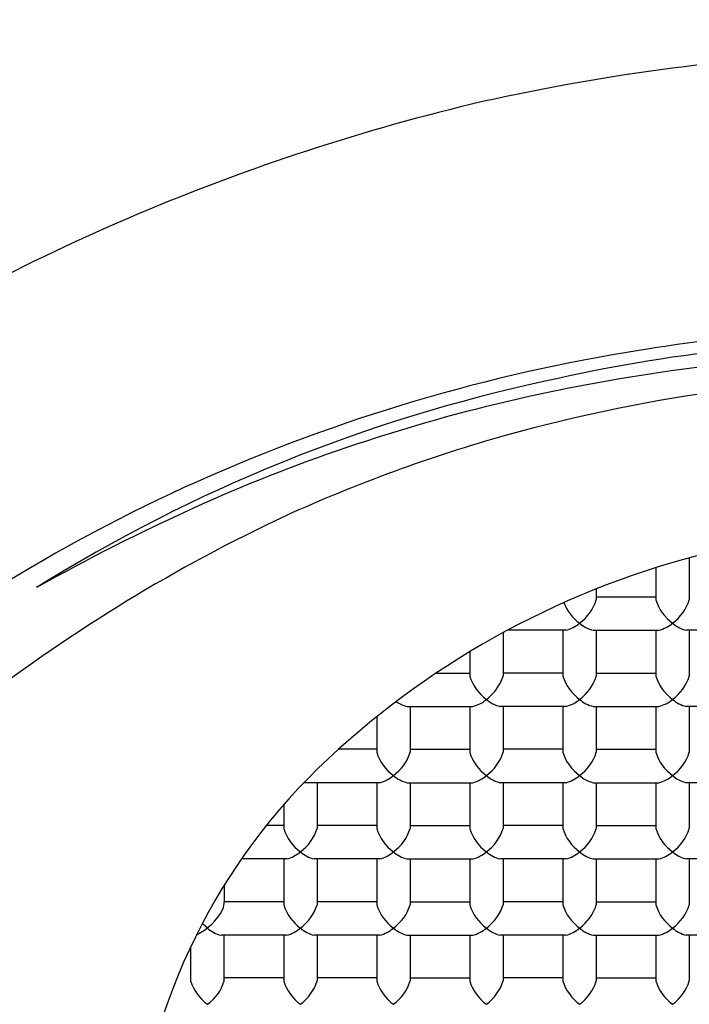
# Model space of a CAD drawing. Units: inches. Extents: x 3321.95 to 3324.16, y 147.37 to 149.58.
# Drawn here: x 3322.81 to 3322.99, y 148.1 to 148.36 of the extents above; entities that cross this region are included whole.
import ezdxf

# ---------------------------------------------------------------- set-up
doc = ezdxf.new("R2010")
doc.units = ezdxf.units.IN
doc.header["$LTSCALE"] = 0.6431102362
doc.header["$MEASUREMENT"] = 0
doc.layers.get('0').update_dxf_attribs({"color": 255, "linetype": 'CONTINUOUS'})

msp = doc.modelspace()

# ---------------------------------------------------------------- linework, layer by layer
for p, q in [((3322.986548471798, 148.2200292675126), (3322.986548471798, 148.2087842567109)), ((3322.977547085498, 148.2173972271393), (3322.977547085498, 148.2087842567109)), ((3322.961563095457, 148.2117127109092), (3322.961563095457, 148.2087843215473)), ((3322.961563095457, 148.2095981373473), (3322.977563095457, 148.2095981373473)), ((3322.936548471799, 148.1999799046013), (3322.936548471799, 148.1883054555109)), ((3322.953377409511, 148.2005981319294), (3322.937691112313, 148.2005978956036)), ((3322.952561709157, 148.2005981372473), (3322.952561709157, 148.1883055203473)), ((3322.960749367557, 148.2005981330473), (3322.978376808357, 148.2005981320473)), ((3322.961563095457, 148.2005981372473), (3322.961563095457, 148.1883055203473)), ((3322.977547296326, 148.200597934202), (3322.977547296326, 148.188305317302)), ((3323.003377409511, 148.2005981319294), (3322.985749203057, 148.2005978663473)), ((3322.986548682626, 148.200597934202), (3322.986548682626, 148.188305317302)), ((3322.927547085499, 148.1948123105596), (3322.927547085499, 148.1883054555109)), ((3322.918600796033, 148.1891193361473), (3322.927563095457, 148.1891193361473)), ((3322.952561709157, 148.1891193361473), (3322.936563095457, 148.1891193361473)), ((3322.961563095457, 148.1891193361473), (3322.977563095457, 148.1891193361473)), ((3322.910749367557, 148.1801193318473), (3322.928376808357, 148.1801193308472)), ((3322.911563095457, 148.1801193361473), (3322.911563095457, 148.1678267192473)), ((3322.927547085499, 148.1801192713109), (3322.927547085499, 148.1678266544109)), ((3322.953377409511, 148.1801193307294), (3322.935749203057, 148.1801190651473)), ((3322.936548471799, 148.1801192713109), (3322.936548471799, 148.1678266544109)), ((3322.952561709157, 148.1801193361473), (3322.952561709157, 148.1678267192473)), ((3322.960749367557, 148.1801193318473), (3322.978376808357, 148.1801193308473)), ((3322.961563095457, 148.1801193361473), (3322.961563095457, 148.1678267192473)), ((3322.977547296326, 148.180119133102), (3322.977547296326, 148.167826516202)), ((3323.003377409511, 148.1801193308294), (3322.985749203057, 148.1801190652473)), ((3322.986548682626, 148.180119133102), (3322.986548682626, 148.167826516202)), ((3322.902561709157, 148.1773521045677), (3322.902561709157, 148.1678267192473)), ((3322.902561709157, 148.1686405350473), (3322.892330713917, 148.1686405350473)), ((3322.911563095457, 148.1686405350473), (3322.927563095457, 148.1686405350473)), ((3322.952561709157, 148.1686405350473), (3322.936563095457, 148.1686405350473)), ((3322.961563095457, 148.1686405350473), (3322.977563095457, 148.1686405350473)), ((3322.903377409511, 148.1596405296294), (3322.88296729301, 148.1596402221357)), ((3322.886563095457, 148.1596405350473), (3322.886563095457, 148.1473479181473)), ((3322.902561709157, 148.1596405350473), (3322.902561709157, 148.1473479181473)), ((3322.910749367557, 148.1596405307473), (3322.928376808357, 148.1596405297473)), ((3322.911563095457, 148.1596405350473), (3322.911563095457, 148.1473479181473)), ((3322.927547296326, 148.159640332002), (3322.927547296326, 148.147347715102)), ((3322.953377409511, 148.1596405296294), (3322.935749203057, 148.1596402640473)), ((3322.936548682626, 148.159640332002), (3322.936548682626, 148.147347715102)), ((3322.952561709157, 148.1596405350473), (3322.952561709157, 148.1473479181473)), ((3322.960749367557, 148.1596405307473), (3322.978376808357, 148.1596405297473)), ((3322.961563095457, 148.1596405350473), (3322.961563095457, 148.1473479181473)), ((3322.977547085498, 148.1596404702109), (3322.977547085498, 148.1473478533109)), ((3323.003377409511, 148.1596405296294), (3322.985749203057, 148.1596402640473)), ((3322.986548471798, 148.1596404702109), (3322.986548471798, 148.1473478533109)), ((3322.877561709157, 148.1537420132546), (3322.877561709157, 148.1473479181473)), ((3322.877561709157, 148.1481617339473), (3322.872901649256, 148.1481617339473)), ((3322.902561709157, 148.1481617339473), (3322.886563095457, 148.1481617339473)), ((3322.911563095457, 148.1481617339473), (3322.927563095457, 148.1481617339473)), ((3322.952561709157, 148.1481617339473), (3322.936563095457, 148.1481617339473)), ((3322.961563095457, 148.1481617339473), (3322.977563095457, 148.1481617339473)), ((3322.878377409511, 148.1391617285294), (3322.866200749797, 148.1391615450789)), ((3322.877561632557, 148.1391614629473), (3322.877561632557, 148.1268688460473)), ((3322.903377409511, 148.1391617285294), (3322.885749203057, 148.1391614629473)), ((3322.886563018857, 148.1391614629473), (3322.886563018857, 148.1268688460473)), ((3322.902561709157, 148.1391617339473), (3322.902561709157, 148.1268691170472)), ((3322.910749367557, 148.1391617296473), (3322.928376808357, 148.1391617286473)), ((3322.911563095457, 148.1391617339473), (3322.911563095457, 148.1268691170472)), ((3322.927547085499, 148.1391616691109), (3322.927547085499, 148.1268690522109)), ((3322.953377409511, 148.1391617285294), (3322.935749203057, 148.1391614629473)), ((3322.936548471799, 148.1391616691109), (3322.936548471799, 148.1268690522109)), ((3322.952561709157, 148.1391617339472), (3322.952561709157, 148.1268691170472)), ((3322.960749367557, 148.1391617296473), (3322.978376808357, 148.1391617286473)), ((3322.961563095457, 148.1391617339472), (3322.961563095457, 148.1268691170472)), ((3322.977547085498, 148.1391616691109), (3322.977547085498, 148.1268690522109)), ((3323.003377409511, 148.1391617285294), (3322.985749203057, 148.1391614629473)), ((3322.986548471798, 148.1391616691109), (3322.986548471798, 148.1268690522109)), ((3322.861557390737, 148.132083510247), (3322.861563306284, 148.1276826618473)), ((3322.877561632557, 148.1276826618473), (3322.861563018857, 148.1276826618473)), ((3322.902561709157, 148.1276829328473), (3322.886563095457, 148.1276829328473)), ((3322.911563095457, 148.1276829328473), (3322.927563095457, 148.1276829328473)), ((3322.952561709157, 148.1276829328473), (3322.936563095457, 148.1276829328473)), ((3322.961563095457, 148.1276829328473), (3322.977563095457, 148.1276829328473)), ((3322.857063306265, 148.1206017007486), (3322.855700011675, 148.1218405476677)), ((3322.878377332911, 148.1186826564294), (3322.860749126457, 148.1186823908473)), ((3322.861563306284, 148.1063901777383), (3322.861563121092, 148.1186824031107)), ((3322.877561709157, 148.1186829328473), (3322.877561709157, 148.1063903159473)), ((3322.903377409511, 148.1186829274294), (3322.885749203057, 148.1186826618473)), ((3322.886563095457, 148.1186829328473), (3322.886563095457, 148.1063903159473)), ((3322.902561709157, 148.1186829328473), (3322.902561709157, 148.1063903159473)), ((3322.910749367557, 148.1186829285473), (3322.928376808357, 148.1186829275473)), ((3322.911563095457, 148.1186829328473), (3322.911563095457, 148.1063903159473)), ((3322.927547296326, 148.118682729802), (3322.927547296326, 148.106390112902)), ((3322.953377409511, 148.1186829274294), (3322.935749203057, 148.1186826618473)), ((3322.936548682626, 148.118682729802), (3322.936548682626, 148.106390112902)), ((3322.952561709157, 148.1186829328473), (3322.952561709157, 148.1063903159473)), ((3322.960749367557, 148.1186829285473), (3322.978376808357, 148.1186829275473)), ((3322.961563095457, 148.1186829328473), (3322.961563095457, 148.1063903159473)), ((3322.977547085498, 148.1186828680109), (3322.977547085498, 148.1063902511109)), ((3323.003377409511, 148.1186829274294), (3322.985749203057, 148.1186826618473)), ((3322.986548471798, 148.1186828680109), (3322.986548471798, 148.1063902511109)), ((3322.852563306284, 148.1155515802155), (3322.852563306284, 148.1063901777383)), ((3322.877561709157, 148.1072041317473), (3322.861563095457, 148.1072041317473)), ((3322.902561709157, 148.1072041317473), (3322.886563095457, 148.1072041317473)), ((3322.911563095457, 148.1072041317473), (3322.927563095457, 148.1072041317473)), ((3322.952561709157, 148.1072041317473), (3322.936563095457, 148.1072041317473)), ((3322.961563095457, 148.1072041317473), (3322.977563095457, 148.1072041317473))]:
    msp.add_line(p, q)
for centre, radius, start, end in [((3323.057062656634, 148.476943309235), 1.105, 90.00000000257945, 269.9999999973945), ((3323.057066785237, 148.4774987412521), 0.6101785065814344, 90.00038768058786, 221.0720772484717), ((3323.057245081899, 148.4768262977383), 0.5341168358840115, 90.01956912820133, 204.4981804127658), ((3323.056516261001, 147.778116440995), 0.5782685224870905, 92.26528003620322, 102.5340210504889), ((3323.062186346419, 147.7836782324613), 0.5741093892995781, 103.2068809643524, 122.6983632594554), ((3323.059863069979, 147.7327220620379), 0.5499540669195644, 90.29175629649298, 99.42795747352886), ((3323.047306759622, 147.8083395774319), 0.473301150705439, 99.42795747352886, 114.5342337882618), ((3323.052116287895, 147.7719743066985), 0.503242452005642, 90.5048181385085, 103.21079218401), ((3323.043651328455, 147.8544746149793), 0.4239573521920704, 96.2600017553549, 102.9953830560958), ((3323.05734126878, 147.8180467639055), 0.4511786851277566, 90.03538133438522, 105.4086000780995), ((3323.03781670106, 147.8493129959691), 0.4277295138289581, 102.0783132253558, 122.000171602342), ((3323.041230883311, 147.8183451763991), 0.4556110591040197, 103.21079218401, 114.3579231981389), ((3323.051875069746, 147.8472311721599), 0.4215982425732587, 105.7462628422478, 114.3604695384387), ((3323.033701246651, 147.838146941934), 0.4405354832810898, 114.5342337882382, 130.654446319865), ((3323.076814869147, 147.7397473385667), 0.5418887512374407, 114.3579231981389, 119.3570636162422), ((3323.068003873347, 147.8266750374089), 0.447020168840107, 115.1569499038594, 127.5619326804511), ((3323.046654078763, 147.9977644082983), 0.2302484563035058, 102.7643895524581, 132.0861918614592), ((3322.964520988415, 148.2126229159157), 0.01256022161860129, 201.4499634747591, 233.5710148307547), ((3322.949603816198, 148.2126229159157), 0.01256022161860105, 306.4289851692442, 342.2048216786706), ((3322.989506364757, 148.2126228510794), 0.01256022161860129, 197.7951783213279, 233.5710148307547), ((3322.97458919254, 148.2126228510794), 0.01256022161860105, 306.4289851692442, 342.2048216786706), ((3322.951022925088, 148.2096179211276), 0.009321896283843787, 284.6268159389271, 310.3820099271344), ((3322.962900341277, 148.2092323970653), 0.00889817436159316, 228.9981968770371, 256.0106281769204), ((3322.976008534374, 148.2096175101981), 0.009321481730350275, 284.6253474956227, 310.3822974909215), ((3322.98788945569, 148.2092378225917), 0.00890477039647431, 229.003222376722, 255.9973041797583), ((3322.939506364757, 148.1921440498794), 0.01256022161860129, 197.7951783213279, 233.5710148307547), ((3322.92458919254, 148.1921440498794), 0.01256022161860105, 306.4289851692442, 342.2048216786706), ((3322.964520988415, 148.1921441147157), 0.01256022161860129, 197.7951783213279, 233.5710148307547), ((3322.949603816198, 148.1921441147157), 0.01256022161860105, 306.4289851692442, 342.2048216786706), ((3322.989506575584, 148.1921439116705), 0.01256022161860129, 197.7951783213279, 233.5710148307547), ((3322.974589403367, 148.1921439116705), 0.01256022161860105, 306.4289851692442, 342.2048216786706), ((3322.912900341276, 148.1887535958653), 0.00889817436159316, 235.1886881109316, 256.0106281769204), ((3322.926008534374, 148.1891387089981), 0.009321481730350722, 284.6253474956235, 310.3822974909247), ((3322.93788945569, 148.1887590213917), 0.00890477039647431, 229.003222376722, 255.9973041797583), ((3322.951022925088, 148.1891391199276), 0.009321896283843787, 284.6268159389271, 310.3820099271344), ((3322.962900341277, 148.1887535958653), 0.00889817436159316, 228.9981968770371, 256.0106281769204), ((3322.976010832286, 148.189135469933), 0.009317767507940134, 284.6167043441943, 310.3848750887414), ((3322.987888814126, 148.1887576312173), 0.008903266298995195, 229.0020770692553, 255.9991454824012), ((3323.00242690286, 148.0447318568716), 0.1657544291811571, 131.6220212636036, 173.1715607239857), ((3322.914520988415, 148.1716653136158), 0.01256022161860129, 197.7951783213279, 233.5710148307547), ((3322.899603816199, 148.1716653136158), 0.01256022161860105, 306.4289851692442, 342.2048216786706), ((3322.939506364757, 148.1716652487794), 0.01256022161860129, 197.7951783213279, 233.5710148307547), ((3322.92458919254, 148.1716652487794), 0.01256022161860105, 306.4289851692442, 342.2048216786706), ((3322.964520988415, 148.1716653136158), 0.01256022161860129, 197.7951783213279, 233.5710148307547), ((3322.949603816198, 148.1716653136158), 0.01256022161860105, 306.4289851692442, 342.2048216786706), ((3322.989506575584, 148.1716651105705), 0.01256022161860129, 197.7951783213279, 233.5710148307547), ((3322.974589403367, 148.1716651105705), 0.01256022161860105, 306.4289851692442, 342.2048216786706), ((3322.901022925088, 148.1686603188276), 0.009321896283843787, 284.6268159389271, 310.3820099271344), ((3322.912900341276, 148.1682747947653), 0.00889817436159316, 228.9981968770371, 256.0106281769204), ((3322.926008534374, 148.168659907898), 0.00932148173034467, 284.6253474956227, 310.3822974909268), ((3322.93788945569, 148.1682802202917), 0.008904770396475067, 229.0032223767273, 255.997304179784), ((3322.951022925088, 148.1686603188276), 0.009321896283843787, 284.6268159389271, 310.3820099271344), ((3322.962900341277, 148.1682747947653), 0.00889817436159316, 228.9981968770371, 256.0106281769204), ((3322.976010832286, 148.168656668833), 0.00931776750795848, 284.6167043442208, 310.3848750887309), ((3322.98788881413, 148.1682788301252), 0.008903266307591981, 229.0020770825134, 255.9991454691086), ((3322.889520988415, 148.1511865125157), 0.01256022161860129, 197.7951783213279, 233.5710148307547), ((3322.874603816198, 148.1511865125157), 0.01256022161860105, 306.4289851692442, 342.2048216786706), ((3322.914520988415, 148.1511865125157), 0.01256022161860129, 197.7951783213279, 233.5710148307547), ((3322.899603816199, 148.1511865125157), 0.01256022161860105, 306.4289851692442, 342.2048216786706), ((3322.939506575584, 148.1511863094705), 0.01256022161860129, 197.7951783213279, 233.5710148307547), ((3322.924589403367, 148.1511863094705), 0.01256022161860105, 306.4289851692442, 342.2048216786706), ((3322.964520988415, 148.1511865125157), 0.01256022161860129, 197.7951783213279, 233.5710148307547), ((3322.949603816198, 148.1511865125157), 0.01256022161860105, 306.4289851692442, 342.2048216786706), ((3322.989506364757, 148.1511864476794), 0.01256022161860129, 197.7951783213279, 233.5710148307547), ((3322.97458919254, 148.1511864476794), 0.01256022161860105, 306.4289851692442, 342.2048216786706), ((3322.876022925088, 148.1481815177276), 0.009321896283843787, 284.6268159389271, 310.3820099271344), ((3322.887900341276, 148.1477959936653), 0.00889817436159316, 228.9981968770371, 256.0106281769204), ((3322.901022925088, 148.1481815177276), 0.009321896283843787, 284.6268159389271, 310.3820099271344), ((3322.912900341276, 148.1477959936653), 0.00889817436159316, 228.9981968770371, 256.0106281769204), ((3322.926010832286, 148.148177867733), 0.00931776750795463, 284.6167043442472, 310.3848750887414), ((3322.937888814126, 148.1478000290173), 0.008903266299012242, 229.0020770692574, 255.9991454823732), ((3322.951022925088, 148.1481815177276), 0.009321896283843787, 284.6268159389271, 310.3820099271344), ((3322.962900341277, 148.1477959936653), 0.00889817436159316, 228.9981968770371, 256.0106281769204), ((3322.976008534374, 148.148181106798), 0.009321481730346838, 284.6253474956231, 310.3822974909278), ((3322.98788945569, 148.1478014191917), 0.008904770396474398, 229.0032223767263, 255.9973041797587), ((3322.855007809865, 148.1276738500583), 0.00655550234160143, 342.0150423521566, 0.07701598492339226), ((3322.889520911815, 148.1307074404158), 0.01256022161860129, 197.7951783213279, 233.5710148307547), ((3322.874603739599, 148.1307074404158), 0.01256022161860105, 306.4289851692442, 342.2048216786706), ((3322.914520988415, 148.1307077114158), 0.01256022161860129, 197.7951783213279, 233.5710148307547), ((3322.899603816199, 148.1307077114158), 0.01256022161860105, 306.4289851692442, 342.2048216786706), ((3322.939506364757, 148.1307076465794), 0.01256022161860129, 197.7951783213279, 233.5710148307547), ((3322.92458919254, 148.1307076465794), 0.01256022161860105, 306.4289851692442, 342.2048216786706), ((3322.964520988415, 148.1307077114158), 0.01256022161860129, 197.7951783213279, 233.5710148307547), ((3322.949603816198, 148.1307077114158), 0.01256022161860105, 306.4289851692442, 342.2048216786706), ((3322.989506364757, 148.1307076465794), 0.01256022161860129, 197.7951783213279, 233.5710148307547), ((3322.97458919254, 148.1307076465794), 0.01256022161860105, 306.4289851692442, 342.2048216786706), ((3322.847207408706, 148.1330759202937), 0.01587910721785018, 295.8700917784745, 332.1167902124963), ((3322.862384304833, 148.1263213260262), 0.007811986878442384, 227.067791932497, 257.917694900386), ((3322.876022848488, 148.1277024456276), 0.009321896283843787, 284.6268159389271, 310.3820099271344), ((3322.887900264676, 148.1273169215653), 0.00889817436159316, 228.9981968770371, 256.0106281769204), ((3322.901022925088, 148.1277027166276), 0.009321896283843787, 284.6268159389271, 310.3820099271344), ((3322.912900341276, 148.1273171925653), 0.00889817436159316, 228.9981968770371, 256.0106281769204), ((3322.926008534374, 148.1277023056981), 0.009321481730349416, 284.6253474956227, 310.3822974909226), ((3322.93788945569, 148.1273226180917), 0.008904770396476233, 229.0032223767241, 255.9973041797579), ((3322.951022925088, 148.1277027166276), 0.009321896283843787, 284.6268159389271, 310.3820099271344), ((3322.962900341277, 148.1273171925653), 0.00889817436159316, 228.9981968770371, 256.0106281769204), ((3322.976008534374, 148.1277023056981), 0.009321481730350722, 284.6253474956235, 310.3822974909247), ((3322.98788945569, 148.1273226180917), 0.00890477039647431, 229.003222376722, 255.9973041797583), ((3322.864525122246, 148.1102297687142), 0.01256294153309808, 197.7959703770074, 233.561861661384), ((3322.850331423644, 148.109705665604), 0.01171100539835457, 305.0879993542691, 343.5541686073936), ((3322.889520988415, 148.1102289103158), 0.01256022161860129, 197.7951783213279, 233.5710148307547), ((3322.874603816198, 148.1102289103158), 0.01256022161860105, 306.4289851692442, 342.2048216786706), ((3322.914520988415, 148.1102289103158), 0.01256022161860129, 197.7951783213279, 233.5710148307547), ((3322.899603816199, 148.1102289103158), 0.01256022161860105, 306.4289851692442, 342.2048216786706), ((3322.939506575584, 148.1102287072705), 0.01256022161860129, 197.7951783213279, 233.5710148307547), ((3322.924589403367, 148.1102287072705), 0.01256022161860105, 306.4289851692442, 342.2048216786706), ((3322.964520988415, 148.1102289103158), 0.01256022161860129, 197.7951783213279, 233.5710148307547), ((3322.949603816198, 148.1102289103158), 0.01256022161860105, 306.4289851692442, 342.2048216786706), ((3322.989506364757, 148.1102288454794), 0.01256022161860129, 197.7951783213279, 233.5710148307547), ((3322.97458919254, 148.1102288454794), 0.01256022161860105, 306.4289851692442, 342.2048216786706)]:
    msp.add_arc(centre, radius, start, end)

doc.saveas('drawing.dxf')
